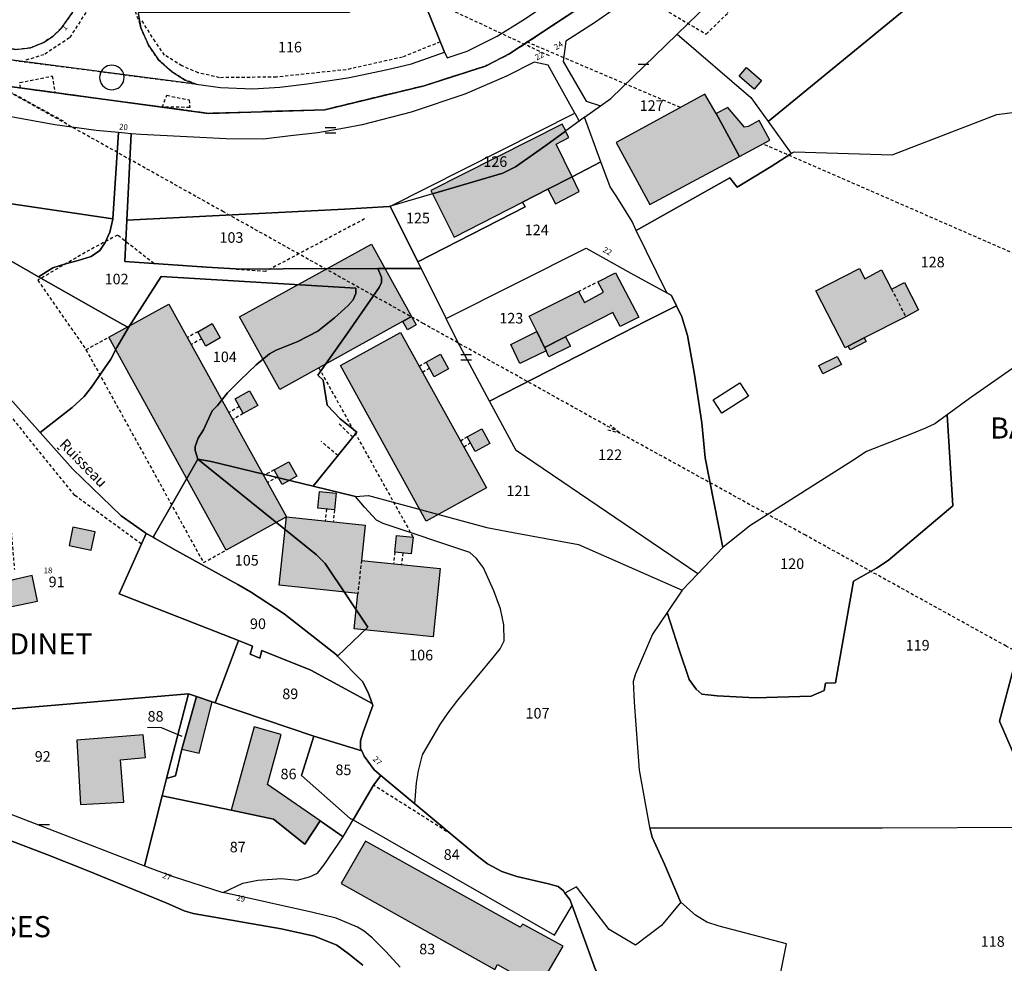
# Model space of a CAD drawing. Units: metres. Extents: x 1045703 to 1053463, y 6300808 to 6305684.
# Drawn here: x 1048128 to 1048314, y 6303367 to 6303545 of the extents above; entities that cross this region are included whole.
import ezdxf
from ezdxf.enums import TextEntityAlignment as Align

# ---------------------------------------------------------------- set-up
doc = ezdxf.new("R2010")
doc.units = ezdxf.units.M
doc.linetypes.add('TOPO1', pattern=[1, 0.6, -0.4])
doc.linetypes.add('TOPO2', pattern=[2.4, 2, -0.4])
doc.layers.get('0').update_dxf_attribs({"color": 255, "linetype": 'CONTINUOUS'})
for name, color, linetype in [('ig_cad_bati_dur', 152, 'CONTINUOUS'), ('ig_cad_bati_dur_hach', 24, 'CONTINUOUS'), ('ig_cad_bati_leger', 215, 'CONTINUOUS'), ('ig_cad_bati_leger_hach', 243, 'CONTINUOUS'), ('ig_cad_detail_lineaire', 252, 'TOPO1'), ('ig_cad_divers_texte', 8, 'CONTINUOUS'), ('ig_cad_fleche_de_rattachement', 3, 'CONTINUOUS'), ('ig_cad_hydro', 140, 'CONTINUOUS'), ('ig_cad_lieudit', 7, 'ByLayer'), ('ig_cad_lieudit_texte', 210, 'CONTINUOUS'), ('ig_cad_mitoyennete', 230, 'CONTINUOUS'), ('ig_cad_numero_voie', 40, 'CONTINUOUS'), ('ig_cad_parcel', 3, 'CONTINUOUS'), ('ig_cad_parcel_num', 3, 'CONTINUOUS'), ('ig_cad_piscine_etang_bassin', 4, 'CONTINUOUS'), ('ig_cad_section', 20, 'TOPO2')]:
    doc.layers.add(name, color=color, linetype=linetype)
doc.styles.add('Times New Roman', font='times.ttf')

# ---------------------------------------------------------------- blocks, each defined once
blk = doc.blocks.new('MUR_MIT')
for p, q in [((1, 0.544337), (-1, 0.544337)), ((1, -0.455663), (-1, -0.455663))]:
    blk.add_line(p, q)
blk = doc.blocks.new('MUR_NON_MIT')
blk.add_line((-1, 0.5), (1, 0.5))

msp = doc.modelspace()

# ---------------------------------------------------------------- hatches: boundary and pattern name
at = {"layer": 'ig_cad_bati_dur_hach'}
for points in [[(1048266.78, 6303532.02), (1048263.9, 6303534.47), (1048265.29, 6303536.1), (1048268.16, 6303533.64)], [(1048263.95, 6303519.24), (1048259.56, 6303527.4), (1048257.44, 6303531.07), (1048240.64, 6303521.89), (1048247, 6303510.19)], [(1048231.06, 6303524.08), (1048230.4, 6303525.38), (1048205.54, 6303512.83), (1048205.87, 6303512.2), (1048219.15, 6303516.07), (1048221.59, 6303517.3), (1048227.32, 6303521.33), (1048231.04, 6303524.06)], [(1048232.27, 6303515.43), (1048229.29, 6303521.61), (1048231.63, 6303522.86), (1048231.04, 6303524.06), (1048227.32, 6303521.33), (1048221.59, 6303517.3), (1048219.15, 6303516.07), (1048205.87, 6303512.2), (1048209.96, 6303503.98), (1048222.89, 6303510.63), (1048227.71, 6303513.09)], [(1048232.27, 6303515.43), (1048227.71, 6303513.09), (1048229.12, 6303510.26), (1048233.61, 6303512.64)], [(1048283.97, 6303483.05), (1048278.43, 6303493.85), (1048286.67, 6303498.06), (1048287.68, 6303496.12), (1048290.89, 6303497.78), (1048292.76, 6303494.16), (1048295.22, 6303495.42), (1048297.9, 6303490.2), (1048295.45, 6303488.93), (1048287.61, 6303484.92), (1048284.55, 6303483.37)], [(1048240.52, 6303497.23), (1048244.93, 6303488.87), (1048241.37, 6303487.05), (1048240.01, 6303489.71), (1048227.06, 6303483.08), (1048225.59, 6303486.1), (1048224.15, 6303489.06), (1048233.48, 6303493.71), (1048234.6, 6303491.64), (1048238.24, 6303493.58), (1048237.16, 6303495.55)], [(1048144.55, 6303485.04), (1048155.94, 6303491.33), (1048178.18, 6303451.05), (1048166.79, 6303444.76)], [(1048202.78, 6303487.36), (1048201.1, 6303486.43), (1048200.2, 6303488.03), (1048201.88, 6303488.95)], [(1048204.67, 6303450.25), (1048188.41, 6303479.67), (1048199.79, 6303485.96), (1048216.05, 6303456.54)], [(1048178.18, 6303451.05), (1048193.08, 6303449.48), (1048192.37, 6303442.82), (1048207.3, 6303441.26), (1048205.95, 6303428.33), (1048191.02, 6303429.88), (1048191.72, 6303436.55), (1048176.82, 6303438.11)], [(1048141.99, 6303448.22), (1048137.72, 6303449.1), (1048137.02, 6303445.6), (1048141.22, 6303444.76)], [(1048131.03, 6303435.11), (1048130.06, 6303439.93), (1048123.17, 6303438.38), (1048124.05, 6303433.64)], [(1048164.12, 6303416.04), (1048161.13, 6303417.05), (1048158.39, 6303407.06), (1048161.67, 6303406.35)], [(1048184.56, 6303393.52), (1048174.6, 6303400.42), (1048177.19, 6303409.84), (1048172.06, 6303411.32), (1048167.72, 6303395.53), (1048175.74, 6303393.86), (1048181.67, 6303389.12)], [(1048151.07, 6303409.77), (1048138.47, 6303408.81), (1048139.21, 6303396.6), (1048147.38, 6303397.03), (1048146.77, 6303405.04), (1048151.48, 6303405.5)], [(1048225.97, 6303361.92), (1048230.57, 6303369.78), (1048222.97, 6303373.94), (1048222.43, 6303373.4), (1048193.15, 6303389.67), (1048188.56, 6303381.63), (1048217.63, 6303365.37), (1048218.12, 6303366.33)]]:
    msp.add_hatch(color=256, dxfattribs=at).paths.add_polyline_path(points)
at = {"layer": 'ig_cad_bati_leger_hach'}
for points in [[(1048263.95, 6303519.24), (1048269.7, 6303522.34), (1048267.72, 6303526.08), (1048265.6, 6303524.9), (1048264.95, 6303524.78), (1048261.79, 6303528.55), (1048259.56, 6303527.4)], [(1048176.93, 6303475.17), (1048169.31, 6303488.89), (1048194.31, 6303502.67), (1048201.88, 6303488.95)], [(1048161.42, 6303486.09), (1048164.15, 6303487.64), (1048165.65, 6303484.9), (1048162.92, 6303483.35)], [(1048227.34, 6303482.5), (1048222.4, 6303480.09), (1048220.65, 6303483.69), (1048225.59, 6303486.1)], [(1048231.04, 6303485.12), (1048231.95, 6303483.33), (1048227.89, 6303481.36), (1048227.34, 6303482.5), (1048227.06, 6303483.08)], [(1048287.61, 6303484.92), (1048287.95, 6303484.25), (1048284.92, 6303482.68), (1048284.55, 6303483.37)], [(1048204.62, 6303480.31), (1048207.38, 6303481.83), (1048208.89, 6303479.08), (1048206.14, 6303477.56)], [(1048278.97, 6303479.67), (1048282.5, 6303481.41), (1048283.26, 6303479.87), (1048279.74, 6303478.13)], [(1048168.45, 6303473.39), (1048171.2, 6303474.93), (1048172.77, 6303472.12), (1048170.01, 6303470.58)], [(1048212.42, 6303466.18), (1048215.18, 6303467.7), (1048216.7, 6303464.95), (1048213.94, 6303463.44)], [(1048175.84, 6303459.95), (1048178.61, 6303461.49), (1048180.13, 6303458.74), (1048177.37, 6303457.19)], [(1048184.14, 6303452.68), (1048184.47, 6303455.85), (1048187.61, 6303455.54), (1048187.28, 6303452.37)], [(1048198.69, 6303444.38), (1048199.02, 6303447.53), (1048202.17, 6303447.19), (1048201.83, 6303444.05)]]:
    msp.add_hatch(color=256, dxfattribs=at).paths.add_polyline_path(points)

# ---------------------------------------------------------------- linework, layer by layer
at = {"layer": 'ig_cad_bati_dur'}
for points in [[(1048266.78, 6303532.02), (1048263.9, 6303534.47), (1048265.29, 6303536.1), (1048268.16, 6303533.64)], [(1048263.95, 6303519.24), (1048259.56, 6303527.4), (1048257.44, 6303531.07), (1048240.64, 6303521.89), (1048247, 6303510.19)], [(1048231.06, 6303524.08), (1048230.4, 6303525.38), (1048205.54, 6303512.83), (1048205.87, 6303512.2), (1048219.15, 6303516.07), (1048221.59, 6303517.3), (1048227.32, 6303521.33), (1048231.04, 6303524.06)], [(1048232.27, 6303515.43), (1048229.29, 6303521.61), (1048231.63, 6303522.86), (1048231.04, 6303524.06), (1048227.32, 6303521.33), (1048221.59, 6303517.3), (1048219.15, 6303516.07), (1048205.87, 6303512.2), (1048209.96, 6303503.98), (1048222.89, 6303510.63), (1048227.71, 6303513.09)], [(1048232.27, 6303515.43), (1048227.71, 6303513.09), (1048229.12, 6303510.26), (1048233.61, 6303512.64)], [(1048283.97, 6303483.05), (1048278.43, 6303493.85), (1048286.67, 6303498.06), (1048287.68, 6303496.12), (1048290.89, 6303497.78), (1048292.76, 6303494.16), (1048295.22, 6303495.42), (1048297.9, 6303490.2), (1048295.45, 6303488.93), (1048287.61, 6303484.92), (1048284.55, 6303483.37)], [(1048240.52, 6303497.23), (1048244.93, 6303488.87), (1048241.37, 6303487.05), (1048240.01, 6303489.71), (1048227.06, 6303483.08), (1048225.59, 6303486.1), (1048224.15, 6303489.06), (1048233.48, 6303493.71), (1048234.6, 6303491.64), (1048238.24, 6303493.58), (1048237.16, 6303495.55)], [(1048144.55, 6303485.04), (1048155.94, 6303491.33), (1048178.18, 6303451.05), (1048166.79, 6303444.76)], [(1048202.78, 6303487.36), (1048201.1, 6303486.43), (1048200.2, 6303488.03), (1048201.88, 6303488.95)], [(1048204.67, 6303450.25), (1048188.41, 6303479.67), (1048199.79, 6303485.96), (1048216.05, 6303456.54)], [(1048178.18, 6303451.05), (1048193.08, 6303449.48), (1048192.37, 6303442.82), (1048207.3, 6303441.26), (1048205.95, 6303428.33), (1048191.02, 6303429.88), (1048191.72, 6303436.55), (1048176.82, 6303438.11)], [(1048141.99, 6303448.22), (1048137.72, 6303449.1), (1048137.02, 6303445.6), (1048141.22, 6303444.76)], [(1048131.03, 6303435.11), (1048130.06, 6303439.93), (1048123.17, 6303438.38), (1048124.05, 6303433.64)], [(1048164.12, 6303416.04), (1048161.13, 6303417.05), (1048158.39, 6303407.06), (1048161.67, 6303406.35)], [(1048184.56, 6303393.52), (1048174.6, 6303400.42), (1048177.19, 6303409.84), (1048172.06, 6303411.32), (1048167.72, 6303395.53), (1048175.74, 6303393.86), (1048181.67, 6303389.12)], [(1048151.07, 6303409.77), (1048138.47, 6303408.81), (1048139.21, 6303396.6), (1048147.38, 6303397.03), (1048146.77, 6303405.04), (1048151.48, 6303405.5)], [(1048225.97, 6303361.92), (1048230.57, 6303369.78), (1048222.97, 6303373.94), (1048222.43, 6303373.4), (1048193.15, 6303389.67), (1048188.56, 6303381.63), (1048217.63, 6303365.37), (1048218.12, 6303366.33)]]:
    msp.add_lwpolyline(points, close=True, dxfattribs=at)
at = {"layer": 'ig_cad_bati_leger'}
for points in [[(1048263.95, 6303519.24), (1048269.7, 6303522.34), (1048267.72, 6303526.08), (1048265.6, 6303524.9), (1048264.95, 6303524.78), (1048261.79, 6303528.55), (1048259.56, 6303527.4)], [(1048176.93, 6303475.17), (1048169.31, 6303488.89), (1048194.31, 6303502.67), (1048201.88, 6303488.95)], [(1048161.42, 6303486.09), (1048164.15, 6303487.64), (1048165.65, 6303484.9), (1048162.92, 6303483.35)], [(1048227.34, 6303482.5), (1048222.4, 6303480.09), (1048220.65, 6303483.69), (1048225.59, 6303486.1)], [(1048231.04, 6303485.12), (1048231.95, 6303483.33), (1048227.89, 6303481.36), (1048227.34, 6303482.5), (1048227.06, 6303483.08)], [(1048287.61, 6303484.92), (1048287.95, 6303484.25), (1048284.92, 6303482.68), (1048284.55, 6303483.37)], [(1048204.62, 6303480.31), (1048207.38, 6303481.83), (1048208.89, 6303479.08), (1048206.14, 6303477.56)], [(1048278.97, 6303479.67), (1048282.5, 6303481.41), (1048283.26, 6303479.87), (1048279.74, 6303478.13)], [(1048168.45, 6303473.39), (1048171.2, 6303474.93), (1048172.77, 6303472.12), (1048170.01, 6303470.58)], [(1048212.42, 6303466.18), (1048215.18, 6303467.7), (1048216.7, 6303464.95), (1048213.94, 6303463.44)], [(1048175.84, 6303459.95), (1048178.61, 6303461.49), (1048180.13, 6303458.74), (1048177.37, 6303457.19)], [(1048184.14, 6303452.68), (1048184.47, 6303455.85), (1048187.61, 6303455.54), (1048187.28, 6303452.37)], [(1048198.69, 6303444.38), (1048199.02, 6303447.53), (1048202.17, 6303447.19), (1048201.83, 6303444.05)]]:
    msp.add_lwpolyline(points, close=True, dxfattribs=at)
at = {"layer": 'ig_cad_detail_lineaire'}
for points in [[(1048147.04, 6303616.48), (1048143.9, 6303605.09), (1048142.4, 6303597.51), (1048141.79, 6303568.13), (1048141.4, 6303551.31), (1048140.2, 6303546.49), (1048137.1, 6303541.69), (1048132.26, 6303538.51), (1048128.46, 6303537.36)], [(1048148.36, 6303592.5), (1048148.49, 6303566.04), (1048148.84, 6303549.51), (1048149.56, 6303546.74), (1048150.42, 6303544.24)], [(1048135.98, 6303525.91), (1048115.23, 6303537.25), (1048046.84, 6303575.09)], [(1048227.97, 6303538.28), (1048165.59, 6303567.38)], [(1048243.72, 6303550.65), (1048257.67, 6303542.42), (1048261.86, 6303546.5), (1048253.73, 6303559.12)], [(1048137.68, 6303546.53), (1048135.54, 6303543.49), (1048133.99, 6303542), (1048132.17, 6303540.82), (1048129.74, 6303539.82), (1048126.88, 6303539.49), (1048123.48, 6303540.12), (1048099.58, 6303543.42), (1048099.77, 6303540.94), (1048161.12, 6303532.94), (1048159, 6303533.72), (1048156.52, 6303535.26), (1048153.98, 6303537.54), (1048152.08, 6303540.31), (1048150.61, 6303543.61), (1048150.14, 6303546.42)], [(1048207.31, 6303540.95), (1048200.17, 6303538.06), (1048189.47, 6303535.66), (1048176.29, 6303534.28), (1048165.51, 6303534.16), (1048161.5, 6303535.09), (1048158.4, 6303536.4), (1048155.12, 6303538.42), (1048153.3, 6303541), (1048150.77, 6303545.03)], [(1048252.79, 6303528.52), (1048223.4, 6303541.06)], [(1048147.45, 6303534.21), (1048147.42, 6303534.61), (1048147.31, 6303535), (1048147.14, 6303535.37), (1048146.9, 6303535.7), (1048146.61, 6303535.98), (1048146.28, 6303536.22), (1048145.91, 6303536.39), (1048145.52, 6303536.49), (1048145.12, 6303536.53), (1048144.72, 6303536.48), (1048144.33, 6303536.38), (1048143.96, 6303536.21), (1048143.63, 6303535.97), (1048143.34, 6303535.69), (1048143.11, 6303535.36), (1048142.95, 6303534.99), (1048142.85, 6303534.6), (1048142.81, 6303534.2), (1048142.85, 6303533.79), (1048142.95, 6303533.4), (1048143.12, 6303533.04), (1048143.35, 6303532.7), (1048143.64, 6303532.42), (1048143.97, 6303532.19), (1048144.34, 6303532.02), (1048144.73, 6303531.91), (1048145.13, 6303531.88), (1048145.53, 6303531.91), (1048145.92, 6303532.03), (1048146.29, 6303532.2), (1048146.62, 6303532.43), (1048146.91, 6303532.71), (1048147.14, 6303533.05), (1048147.31, 6303533.41), (1048147.42, 6303533.8), (1048147.45, 6303534.21)], [(1048127.85, 6303532.2), (1048127.72, 6303533.24), (1048133.83, 6303534.48), (1048134.35, 6303531.33), (1048127.85, 6303532.2)], [(1048127.85, 6303532.2), (1048127.72, 6303533.24), (1048133.83, 6303534.48), (1048134.35, 6303531.33), (1048127.85, 6303532.2)], [(1048226.52, 6302952.29), (1048229.66, 6302957.31), (1048246.8, 6302985.13), (1048263.72, 6303012.74), (1048280.86, 6303040.21), (1048297.93, 6303068.03), (1048306.73, 6303082.5), (1048306.73, 6303083.87), (1048307.76, 6303094.52), (1048310.11, 6303122.07), (1048312.44, 6303149.64), (1048314.92, 6303177.26), (1048317.32, 6303205.02), (1048319.8, 6303232.38), (1048322.15, 6303260.02), (1048324.48, 6303287.64), (1048332.13, 6303371.28), (1048336, 6303414.85), (1048314.46, 6303426.59), (1048276.47, 6303447.57), (1048241.21, 6303466.96), (1048204.18, 6303487.59), (1048166.26, 6303508.77), (1048123.31, 6303532.8)], [(1048154.68, 6303528.59), (1048155.52, 6303530.83), (1048159.76, 6303529.96), (1048159.88, 6303528.54), (1048154.68, 6303528.59)], [(1048422.31, 6303267.17), (1048431.99, 6303292.96), (1048440.5, 6303315.42), (1048449.01, 6303338.11), (1048457.35, 6303360.19), (1048465.86, 6303382.55), (1048482.43, 6303427.04), (1048452.25, 6303440.59), (1048423.6, 6303453.17), (1048392.98, 6303466.88), (1048362.68, 6303480.21), (1048331.73, 6303493.97), (1048294.07, 6303510.43), (1048268.38, 6303521.63)], [(1048192.97, 6303507.44), (1048174.25, 6303497.5), (1048153.08, 6303498.98), (1048146.19, 6303504.39)], [(1048146.19, 6303504.39), (1048140.07, 6303501.08), (1048134.89, 6303498.08), (1048131.08, 6303495.82)], [(1048131.08, 6303495.82), (1048140.23, 6303482.68)], [(1048233.48, 6303493.71), (1048237.16, 6303495.55)], [(1048292.76, 6303494.16), (1048295.45, 6303488.93)], [(1048140.23, 6303482.68), (1048144.55, 6303485.04)], [(1048161.42, 6303486.09), (1048159.44, 6303484.99)], [(1048162.16, 6303484.76), (1048160.17, 6303483.67)], [(1048140.23, 6303482.68), (1048162.47, 6303442.4)], [(1048184.31, 6303479.25), (1048202.17, 6303447.19)], [(1048203.31, 6303479.59), (1048204.62, 6303480.31)], [(1048203.94, 6303478.45), (1048205.25, 6303479.17)], [(1048150.71, 6303445.91), (1048138.1, 6303455.11), (1048124.21, 6303472.32), (1048124, 6303472.25), (1048126.67, 6303441.11)], [(1048169.28, 6303471.91), (1048167.29, 6303470.81)], [(1048170.01, 6303470.58), (1048168.02, 6303469.48)], [(1048190.74, 6303466.15), (1048188.08, 6303468.72)], [(1048239.03, 6303467.51), (1048241.26, 6303466.96), (1048239.46, 6303468.43)], [(1048211.12, 6303465.46), (1048212.42, 6303466.18)], [(1048187.92, 6303462.63), (1048184.78, 6303465.31)], [(1048211.75, 6303464.32), (1048213.06, 6303465.04)], [(1048135.14, 6303463.71), (1048134.79, 6303464.09)], [(1048175.84, 6303459.95), (1048173.87, 6303458.86)], [(1048176.57, 6303458.62), (1048174.6, 6303457.53)], [(1048185.77, 6303452.52), (1048185.53, 6303450.27)], [(1048187.28, 6303452.37), (1048187.05, 6303450.12)], [(1048162.47, 6303442.4), (1048166.79, 6303444.76)], [(1048198.69, 6303444.38), (1048198.47, 6303442.18)], [(1048200.2, 6303444.23), (1048199.98, 6303442.03)], [(1048192.37, 6303442.82), (1048191.72, 6303436.55)], [(1048209.37, 6303390.99), (1048194.64, 6303400.29)]]:
    msp.add_lwpolyline(points, dxfattribs=at)
at = {"layer": 'ig_cad_fleche_de_rattachement'}
msp.add_lwpolyline([(1048158.43, 6303409.48), (1048154.53, 6303411.14), (1048151.88, 6303411.17)], dxfattribs=at)
at = {"layer": 'ig_cad_hydro'}
for points in [[(1048237.63, 6303528.84), (1048239.59, 6303530.24), (1048252.16, 6303542.4), (1048256.14, 6303546.26), (1048264.61, 6303555.33), (1048266.71, 6303557.66), (1048292.75, 6303588.64), (1048297.27, 6303594.19), (1048290.46, 6303600.16), (1048266.42, 6303572.15), (1048261.61, 6303566.66), (1048254.47, 6303559.33), (1048251.03, 6303556.19), (1048242.43, 6303548.91), (1048239.41, 6303546.55), (1048236.51, 6303544.56), (1048231.12, 6303541.06), (1048230.61, 6303537.22), (1048234.91, 6303529.69)], [(1048148.77, 6303523.56), (1048147.94, 6303507.2), (1048189.2, 6303509.28), (1048197.66, 6303509.8), (1048197.83, 6303509.85), (1048197.9, 6303509.87), (1048232.79, 6303527.45), (1048227.76, 6303536.52), (1048225.12, 6303537.1), (1048219.88, 6303534.43), (1048211.98, 6303531.03), (1048201.81, 6303527.62), (1048192.52, 6303525.26), (1048189.2, 6303524.59), (1048184.16, 6303523.7), (1048178.93, 6303523.15), (1048173.85, 6303522.51), (1048166.75, 6303522.57), (1048150.61, 6303523.39)], [(1048102.48, 6303531.04), (1048101.13, 6303519.91), (1048100.51, 6303514.18), (1048104.26, 6303513.52), (1048145.34, 6303507.47), (1048146.39, 6303523.78), (1048142.16, 6303524.17), (1048134.35, 6303525.27)]]:
    msp.add_lwpolyline(points, close=True, dxfattribs=at)
at = {"layer": 'ig_cad_lieudit'}
for points in [[(1047981.65, 6303577.8), (1047993.01, 6303544.51), (1047993.03, 6303544.44), (1047994.82, 6303538.68), (1048020.69, 6303543.86), (1048023.78, 6303544.46), (1048027.22, 6303544.97), (1048039.74, 6303545.22), (1048101.71, 6303535.58), (1048102.98, 6303535.57), (1048163.41, 6303527.41), (1048185.45, 6303528.11), (1048204.25, 6303532.64), (1048215.91, 6303536.37), (1048220.49, 6303538.71), (1048237.23, 6303549.77)], [(1048237.23, 6303549.77), (1048220.49, 6303538.71), (1048215.91, 6303536.37), (1048204.25, 6303532.64), (1048185.45, 6303528.11), (1048163.41, 6303527.41), (1048102.98, 6303535.57)], [(1048236.72, 6303365.29), (1048232.26, 6303377.52), (1048231.85, 6303378.64), (1048230.93, 6303379.84), (1048230.62, 6303380.25), (1048229.63, 6303381.07), (1048227.82, 6303381.59), (1048221.84, 6303383), (1048218.96, 6303383.9), (1048216.26, 6303385.41), (1048214.29, 6303386.88), (1048202.47, 6303396.75), (1048196.05, 6303402.13), (1048194.77, 6303403.18), (1048192.9, 6303405.77), (1048192.44, 6303406.74), (1048192.23, 6303407.19), (1048192.21, 6303408.65), (1048192.71, 6303410.29), (1048194.57, 6303415.32), (1048194.43, 6303415.72), (1048193.69, 6303417.78), (1048192.59, 6303419.92), (1048187.87, 6303424.69), (1048187.66, 6303424.91), (1048177.75, 6303432.69), (1048171.4, 6303436.86), (1048168.96, 6303438.25), (1048156.73, 6303444.99), (1048153.35, 6303446.97), (1048152.96, 6303447.19), (1048151.6, 6303447.92), (1048151.56, 6303447.94), (1048146.89, 6303451.26), (1048137.74, 6303460.1), (1048131.58, 6303467), (1048124.86, 6303474.52)], [(1048124.86, 6303474.52), (1048131.58, 6303467), (1048137.74, 6303460.1), (1048146.89, 6303451.26), (1048151.56, 6303447.94), (1048151.6, 6303447.92), (1048152.96, 6303447.19), (1048153.35, 6303446.97), (1048156.73, 6303444.99), (1048168.96, 6303438.25), (1048171.4, 6303436.86), (1048177.75, 6303432.69), (1048187.66, 6303424.91), (1048187.87, 6303424.69), (1048192.59, 6303419.92), (1048193.69, 6303417.78), (1048194.43, 6303415.72), (1048194.57, 6303415.32), (1048192.71, 6303410.29), (1048192.21, 6303408.65), (1048192.23, 6303407.19), (1048192.44, 6303406.74), (1048192.9, 6303405.77), (1048194.77, 6303403.18), (1048196.05, 6303402.13), (1048202.47, 6303396.75), (1048214.29, 6303386.88), (1048216.26, 6303385.41), (1048218.96, 6303383.9), (1048221.84, 6303383), (1048227.82, 6303381.59), (1048229.63, 6303381.07), (1048230.62, 6303380.25), (1048230.93, 6303379.84), (1048231.85, 6303378.64), (1048232.26, 6303377.52), (1048236.72, 6303365.29)], [(1048192.62, 6303366.22), (1048189.9, 6303368.42), (1048187.7, 6303370), (1048183.53, 6303371.68), (1048177.2, 6303373.05), (1048160.51, 6303375.98), (1048158.8, 6303376.48), (1048155.52, 6303377.91), (1048140.43, 6303384.12), (1048132.8, 6303387.12), (1048104.81, 6303397.81), (1048089.29, 6303402.66), (1048083.01, 6303404.8), (1048078.52, 6303406.96), (1048071.76, 6303410.39), (1048069.88, 6303411.34), (1048065.42, 6303413.17), (1048062.6, 6303413.98), (1048058.5, 6303414.65), (1048054.56, 6303414.49), (1048050.4, 6303413.8), (1048027.48, 6303407.2), (1048013.8, 6303403.1)], [(1048104.81, 6303397.81), (1048132.8, 6303387.12), (1048140.43, 6303384.12), (1048155.52, 6303377.91), (1048158.8, 6303376.48), (1048160.51, 6303375.98), (1048177.2, 6303373.05), (1048183.53, 6303371.68), (1048187.7, 6303370), (1048189.9, 6303368.42), (1048192.62, 6303366.22)]]:
    msp.add_lwpolyline(points, dxfattribs=at)
at = {"layer": 'ig_cad_parcel'}
for points in [[(1048099.58, 6303543.42), (1048123.48, 6303540.12), (1048126.88, 6303539.49), (1048129.74, 6303539.82), (1048132.17, 6303540.82), (1048133.99, 6303542), (1048135.54, 6303543.49), (1048137.68, 6303546.53), (1048139.55, 6303550.32), (1048140.21, 6303552.97), (1048140.38, 6303557.05), (1048141.33, 6303599.27), (1048133.4, 6303600.52), (1048125.2, 6303601.2), (1048120.51, 6303601.48), (1048102.86, 6303601.08), (1048096.03, 6303600.93), (1048095.56, 6303598.13)], [(1048227.45, 6303562.88), (1048203.58, 6303550.3), (1048208.11, 6303538.99), (1048208.65, 6303537.89), (1048212.42, 6303539.2), (1048218.11, 6303542.03), (1048222.94, 6303545.03), (1048236.84, 6303554.29), (1048239.91, 6303556.29), (1048237.76, 6303561.11), (1048237.26, 6303562.21), (1048235.36, 6303561.29), (1048236.2, 6303559.67), (1048230.76, 6303556.76), (1048228.69, 6303560.75), (1048227.55, 6303562.93)], [(1048150.14, 6303546.42), (1048150.61, 6303543.61), (1048152.08, 6303540.31), (1048153.98, 6303537.54), (1048156.52, 6303535.26), (1048159, 6303533.72), (1048161.12, 6303532.94), (1048165.7, 6303532.33), (1048171.81, 6303532.06), (1048176.91, 6303532.4), (1048182.11, 6303532.98), (1048189.8, 6303534.12), (1048197.34, 6303535.72), (1048201.88, 6303536.77), (1048208.11, 6303538.99), (1048203.58, 6303550.3), (1048202.55, 6303552.85), (1048190, 6303546.48)], [(1048273.76, 6303519.79), (1048273.67, 6303519.74), (1048269.95, 6303517.35), (1048263.54, 6303513.45), (1048262.16, 6303515.21), (1048244.44, 6303505.27), (1048243.63, 6303506.92), (1048240.75, 6303511.63), (1048239.46, 6303513.53), (1048237.73, 6303518.24), (1048234.6, 6303526.67), (1048237.63, 6303528.84), (1048239.59, 6303530.24), (1048252.16, 6303542.4), (1048266.13, 6303530.43), (1048269.39, 6303525.87)], [(1048197.83, 6303509.85), (1048203.07, 6303499.34), (1048223.36, 6303509.71), (1048222.89, 6303510.63), (1048227.71, 6303513.09), (1048232.27, 6303515.43), (1048237.73, 6303518.24), (1048234.6, 6303526.67), (1048233.61, 6303525.96), (1048231.06, 6303524.08), (1048231.04, 6303524.06), (1048227.32, 6303521.33), (1048221.59, 6303517.3), (1048219.15, 6303516.07), (1048205.87, 6303512.2), (1048197.9, 6303509.87)], [(1048233.61, 6303525.96), (1048231.06, 6303524.08), (1048231.04, 6303524.06), (1048227.32, 6303521.33), (1048221.59, 6303517.3), (1048219.15, 6303516.07), (1048205.87, 6303512.2), (1048197.9, 6303509.87), (1048232.79, 6303527.45)], [(1048161.42, 6303461.98), (1048163.93, 6303461.51), (1048183.25, 6303456.84), (1048191.51, 6303467.09), (1048188.69, 6303469.34), (1048188.35, 6303469.62), (1048185.89, 6303472.2), (1048185.16, 6303476.89), (1048184.12, 6303477.89), (1048189.75, 6303485.8), (1048195.76, 6303494.43), (1048196.18, 6303495.38), (1048196.19, 6303496.4), (1048195.46, 6303498.03), (1048177.59, 6303497.96), (1048169.7, 6303497.92), (1048163.03, 6303498.32), (1048147.6, 6303499.37), (1048147.94, 6303507.2), (1048148.77, 6303523.56), (1048146.39, 6303523.78), (1048145.34, 6303507.47), (1048145.33, 6303507.41), (1048144.77, 6303504.94), (1048143.84, 6303502.98), (1048142.86, 6303501.48), (1048141.19, 6303500.3), (1048138.75, 6303499.55), (1048136.37, 6303498.96), (1048133.98, 6303498.17), (1048131.22, 6303496.46), (1048142.61, 6303490.06), (1048147.22, 6303487.47), (1048148.3, 6303486.87), (1048154.47, 6303496.52), (1048191.32, 6303494.36), (1048191.32, 6303493.33), (1048190.83, 6303492.14), (1048189.9, 6303491.07), (1048187.29, 6303488.7), (1048184.14, 6303486.22), (1048180.35, 6303484.25), (1048176.23, 6303482.6), (1048174.99, 6303481.9), (1048172.44, 6303479.83), (1048169.4, 6303476.93), (1048167.01, 6303474.5), (1048165.1, 6303472.13), (1048164.12, 6303471.12), (1048162.48, 6303467.52), (1048161.5, 6303465.96), (1048160.9, 6303464.39), (1048160.9, 6303463.63)], [(1048203.07, 6303499.34), (1048203.71, 6303498.08), (1048208.42, 6303488.57), (1048234.95, 6303501.92), (1048243.39, 6303497.16), (1048250.24, 6303493.44), (1048244.44, 6303505.27), (1048243.63, 6303506.92), (1048240.75, 6303511.63), (1048239.46, 6303513.53), (1048237.73, 6303518.24), (1048232.27, 6303515.43), (1048227.71, 6303513.09), (1048222.89, 6303510.63), (1048223.36, 6303509.71)], [(1048107.2, 6303500.82), (1048117.92, 6303502.6), (1048125.84, 6303499.59), (1048131.22, 6303496.46), (1048133.98, 6303498.17), (1048136.37, 6303498.96), (1048138.75, 6303499.55), (1048141.19, 6303500.3), (1048142.86, 6303501.48), (1048143.84, 6303502.98), (1048144.77, 6303504.94), (1048145.33, 6303507.41), (1048145.34, 6303507.47), (1048104.26, 6303513.52), (1048105.49, 6303506.11), (1048106.45, 6303502.74)], [(1048147.94, 6303507.2), (1048147.6, 6303499.37), (1048163.03, 6303498.32), (1048169.7, 6303497.92), (1048177.59, 6303497.96), (1048195.46, 6303498.03), (1048203.71, 6303498.08), (1048203.07, 6303499.34), (1048197.83, 6303509.85), (1048197.66, 6303509.8), (1048189.2, 6303509.28)], [(1048124.86, 6303474.52), (1048131.58, 6303467), (1048137.59, 6303471.72), (1048139.9, 6303473.84), (1048141.29, 6303475.59), (1048144.93, 6303480.89), (1048146.06, 6303483.1), (1048148.3, 6303486.87), (1048147.22, 6303487.47), (1048142.61, 6303490.06), (1048131.22, 6303496.46), (1048125.84, 6303499.59), (1048117.92, 6303502.6), (1048107.2, 6303500.82), (1048108.31, 6303498.03), (1048114.02, 6303487.82), (1048115.92, 6303484.96), (1048124.63, 6303474.78)], [(1048250.24, 6303493.44), (1048251.08, 6303492.92), (1048252.02, 6303491.01), (1048246.22, 6303488.06), (1048241.85, 6303485.83), (1048216.65, 6303472.96), (1048210.59, 6303484.21), (1048208.42, 6303488.57), (1048234.95, 6303501.92), (1048243.39, 6303497.16)], [(1048191.29, 6303454.87), (1048193.72, 6303455.11), (1048216.11, 6303449.06), (1048221.09, 6303448.06), (1048233.46, 6303445.8), (1048253.12, 6303437.15), (1048256.11, 6303440.28), (1048221.7, 6303463.63), (1048216.65, 6303472.96), (1048210.59, 6303484.21), (1048208.42, 6303488.57), (1048203.71, 6303498.08), (1048195.46, 6303498.03), (1048196.19, 6303496.4), (1048196.18, 6303495.38), (1048195.76, 6303494.43), (1048189.75, 6303485.8), (1048184.12, 6303477.89), (1048185.16, 6303476.89), (1048185.89, 6303472.2), (1048188.35, 6303469.62), (1048188.69, 6303469.34), (1048191.51, 6303467.09), (1048183.25, 6303456.84), (1048191.25, 6303454.92)], [(1048131.58, 6303467), (1048137.74, 6303460.1), (1048146.89, 6303451.26), (1048151.56, 6303447.94), (1048151.6, 6303447.92), (1048152.96, 6303447.19), (1048161.43, 6303461.95), (1048161.42, 6303461.98), (1048160.9, 6303463.63), (1048160.9, 6303464.39), (1048161.5, 6303465.96), (1048162.48, 6303467.52), (1048164.12, 6303471.12), (1048165.1, 6303472.13), (1048167.01, 6303474.5), (1048169.4, 6303476.93), (1048172.44, 6303479.83), (1048174.99, 6303481.9), (1048176.23, 6303482.6), (1048180.35, 6303484.25), (1048184.14, 6303486.22), (1048187.29, 6303488.7), (1048189.9, 6303491.07), (1048190.83, 6303492.14), (1048191.32, 6303493.33), (1048191.32, 6303494.36), (1048154.47, 6303496.52), (1048148.3, 6303486.87), (1048146.06, 6303483.1), (1048144.93, 6303480.89), (1048141.29, 6303475.59), (1048139.9, 6303473.84), (1048137.59, 6303471.72)], [(1048260.79, 6303445.24), (1048256.11, 6303440.28), (1048221.7, 6303463.63), (1048216.65, 6303472.96), (1048241.85, 6303485.83), (1048246.22, 6303488.06), (1048252.02, 6303491.01), (1048253.06, 6303488.88), (1048254.14, 6303485.35), (1048255.48, 6303477.96), (1048256.86, 6303468.86), (1048257.49, 6303462.22)], [(1048161.13, 6303417.05), (1048164.12, 6303416.04), (1048164.7, 6303415.83), (1048169.09, 6303427.62), (1048146.53, 6303436.47), (1048151.6, 6303447.92), (1048151.56, 6303447.94), (1048146.89, 6303451.26), (1048137.74, 6303460.1), (1048131.58, 6303467), (1048124.86, 6303474.52), (1048122.2, 6303469.84), (1048118.98, 6303464.19), (1048106.35, 6303456.02), (1048105.87, 6303455.72), (1048096.01, 6303449.44), (1048093.58, 6303448.18), (1048095.95, 6303445.06), (1048108.57, 6303428.44), (1048116.36, 6303418.19), (1048119.03, 6303414.66), (1048119.42, 6303414.16), (1048159.62, 6303417.56)], [(1048250.29, 6303432.96), (1048252.55, 6303425.86), (1048254.45, 6303420.24), (1048255.74, 6303418.45), (1048256.82, 6303417.52), (1048259.72, 6303417.19), (1048266.96, 6303416.82), (1048277.56, 6303417.13), (1048279.99, 6303418.2), (1048280.27, 6303419.6), (1048282.16, 6303419.64), (1048285.55, 6303438.9), (1048289.94, 6303441.35), (1048292.11, 6303442.79), (1048304.37, 6303453.14), (1048303.32, 6303470.37), (1048300.95, 6303468.65), (1048299.2, 6303467.84), (1048296.76, 6303466.82), (1048288.01, 6303463.44), (1048285.27, 6303461.57), (1048265.93, 6303449.32), (1048260.79, 6303445.24), (1048256.11, 6303440.28), (1048253.12, 6303437.15)], [(1048187.87, 6303424.69), (1048193.59, 6303430.19), (1048185.51, 6303442.22), (1048183.9, 6303443.86), (1048161.43, 6303461.95), (1048152.96, 6303447.19), (1048153.35, 6303446.97), (1048156.73, 6303444.99), (1048168.96, 6303438.25), (1048171.4, 6303436.86), (1048177.75, 6303432.69), (1048187.66, 6303424.91)], [(1048202.47, 6303396.75), (1048202.81, 6303400.73), (1048203.17, 6303402.97), (1048203.93, 6303405.99), (1048207.29, 6303411.72), (1048208.8, 6303413.95), (1048210.64, 6303416.37), (1048217.35, 6303424.4), (1048218.64, 6303426.08), (1048219.4, 6303427.58), (1048219.36, 6303430.61), (1048218.73, 6303433.64), (1048217.45, 6303437.05), (1048215.51, 6303441.38), (1048214.19, 6303443.15), (1048212.93, 6303444.32), (1048196.5, 6303449.76), (1048195.24, 6303450.44), (1048192.96, 6303452.87), (1048191.29, 6303454.87), (1048191.25, 6303454.92), (1048183.25, 6303456.84), (1048163.93, 6303461.51), (1048161.42, 6303461.98), (1048161.43, 6303461.95), (1048183.9, 6303443.86), (1048185.51, 6303442.22), (1048193.59, 6303430.19), (1048187.87, 6303424.69), (1048192.59, 6303419.92), (1048193.69, 6303417.78), (1048194.43, 6303415.72), (1048194.57, 6303415.32), (1048192.71, 6303410.29), (1048192.21, 6303408.65), (1048192.23, 6303407.19), (1048192.44, 6303406.74), (1048192.9, 6303405.77), (1048194.77, 6303403.18), (1048196.05, 6303402.13)], [(1048252.84, 6303378.14), (1048249.19, 6303373.68), (1048244.28, 6303369.98), (1048239.3, 6303372.98), (1048233.08, 6303381), (1048230.93, 6303379.84), (1048230.62, 6303380.25), (1048229.63, 6303381.07), (1048227.82, 6303381.59), (1048221.84, 6303383), (1048218.96, 6303383.9), (1048216.26, 6303385.41), (1048214.29, 6303386.88), (1048202.47, 6303396.75), (1048202.81, 6303400.73), (1048203.17, 6303402.97), (1048203.93, 6303405.99), (1048207.29, 6303411.72), (1048208.8, 6303413.95), (1048210.64, 6303416.37), (1048217.35, 6303424.4), (1048218.64, 6303426.08), (1048219.4, 6303427.58), (1048219.36, 6303430.61), (1048218.73, 6303433.64), (1048217.45, 6303437.05), (1048215.51, 6303441.38), (1048214.19, 6303443.15), (1048212.93, 6303444.32), (1048196.5, 6303449.76), (1048195.24, 6303450.44), (1048192.96, 6303452.87), (1048191.29, 6303454.87), (1048193.72, 6303455.11), (1048216.11, 6303449.06), (1048221.09, 6303448.06), (1048233.46, 6303445.8), (1048253.12, 6303437.15), (1048250.29, 6303432.96), (1048247.52, 6303428.86), (1048244.26, 6303421.33), (1048243.85, 6303419.88), (1048244.01, 6303415.96), (1048244.99, 6303403.12), (1048246.96, 6303392.35), (1048246.99, 6303392.2), (1048247.43, 6303390.44), (1048249.75, 6303385.3), (1048252.81, 6303378.18)], [(1048151.6, 6303447.92), (1048146.53, 6303436.47), (1048169.09, 6303427.62), (1048171.79, 6303426.56), (1048171.3, 6303425.05), (1048173.12, 6303424.33), (1048173.51, 6303425.73), (1048182.82, 6303422.02), (1048194.43, 6303415.72), (1048193.69, 6303417.78), (1048192.59, 6303419.92), (1048187.87, 6303424.69), (1048187.66, 6303424.91), (1048177.75, 6303432.69), (1048171.4, 6303436.86), (1048168.96, 6303438.25), (1048156.73, 6303444.99), (1048153.35, 6303446.97), (1048152.96, 6303447.19)], [(1048164.7, 6303415.83), (1048183.35, 6303409.54), (1048192.44, 6303406.74), (1048192.23, 6303407.19), (1048192.21, 6303408.65), (1048192.71, 6303410.29), (1048194.57, 6303415.32), (1048194.43, 6303415.72), (1048182.82, 6303422.02), (1048173.51, 6303425.73), (1048173.12, 6303424.33), (1048171.3, 6303425.05), (1048171.79, 6303426.56), (1048169.09, 6303427.62)], [(1048151.3, 6303385.03), (1048154.65, 6303398.25), (1048155.49, 6303401.53), (1048159.62, 6303417.56), (1048119.42, 6303414.16), (1048119.39, 6303414.16), (1048123.92, 6303403.44), (1048110.74, 6303401.36), (1048110.57, 6303400.71)], [(1048155.49, 6303401.53), (1048157.17, 6303402.01), (1048158.39, 6303407.06), (1048161.13, 6303417.05), (1048159.62, 6303417.56)], [(1048188.94, 6303390.48), (1048189, 6303390.59), (1048190.8, 6303393.69), (1048190.27, 6303393.99), (1048181.04, 6303402.09), (1048183.35, 6303409.54), (1048164.7, 6303415.83), (1048164.12, 6303416.04), (1048161.13, 6303417.05), (1048158.39, 6303407.06), (1048157.17, 6303402.01), (1048155.49, 6303401.53), (1048154.65, 6303398.25), (1048167.72, 6303395.53), (1048175.74, 6303393.86), (1048181.67, 6303389.12), (1048184.56, 6303393.52)], [(1048190.8, 6303393.69), (1048194.64, 6303400.29), (1048196.05, 6303402.13), (1048194.77, 6303403.18), (1048192.9, 6303405.77), (1048192.44, 6303406.74), (1048183.35, 6303409.54), (1048181.04, 6303402.09), (1048190.27, 6303393.99)], [(1048190.8, 6303393.69), (1048228.97, 6303371.89), (1048232.26, 6303377.52), (1048231.85, 6303378.64), (1048230.93, 6303379.84), (1048230.62, 6303380.25), (1048229.63, 6303381.07), (1048227.82, 6303381.59), (1048221.84, 6303383), (1048218.96, 6303383.9), (1048216.26, 6303385.41), (1048214.29, 6303386.88), (1048202.47, 6303396.75), (1048196.05, 6303402.13), (1048194.64, 6303400.29)], [(1048166.18, 6303379.96), (1048169.95, 6303381.74), (1048172.77, 6303382.31), (1048177.23, 6303382.61), (1048180.2, 6303382.31), (1048182.54, 6303382.89), (1048184.04, 6303383.64), (1048185.24, 6303385.1), (1048188.94, 6303390.48), (1048184.56, 6303393.52), (1048181.67, 6303389.12), (1048175.74, 6303393.86), (1048167.72, 6303395.53), (1048154.65, 6303398.25), (1048151.3, 6303385.03), (1048156.53, 6303383.03), (1048165.95, 6303380.01)], [(1048270.76, 6303359.45), (1048272.85, 6303370.26), (1048260.1, 6303373.57), (1048257.78, 6303374.34), (1048255.66, 6303375.65), (1048252.84, 6303378.14), (1048249.19, 6303373.68), (1048244.28, 6303369.98), (1048239.3, 6303372.98), (1048233.08, 6303381), (1048230.93, 6303379.84), (1048231.85, 6303378.64), (1048232.26, 6303377.52), (1048236.72, 6303365.29), (1048237.99, 6303363.17), (1048239.67, 6303361.06), (1048242.56, 6303358.56), (1048244.69, 6303357.28), (1048246.68, 6303356.37), (1048250.56, 6303355.3), (1048252.3, 6303355.5), (1048260.96, 6303358.14), (1048270.44, 6303359.46)]]:
    msp.add_lwpolyline(points, close=True, dxfattribs=at)
for points in [[(1048150.14, 6303546.42), (1048150.61, 6303543.61), (1048152.08, 6303540.31), (1048153.98, 6303537.54), (1048156.52, 6303535.26), (1048159, 6303533.72), (1048161.12, 6303532.94), (1048099.77, 6303540.94), (1048099.58, 6303543.42), (1048123.48, 6303540.12), (1048126.88, 6303539.49), (1048129.74, 6303539.82), (1048132.17, 6303540.82), (1048133.99, 6303542), (1048135.54, 6303543.49), (1048137.68, 6303546.53)], [(1048256.14, 6303546.26), (1048252.16, 6303542.4), (1048266.13, 6303530.43), (1048269.39, 6303525.87), (1048295.86, 6303547.53)], [(1048295.86, 6303547.53), (1048269.39, 6303525.87), (1048273.76, 6303519.79), (1048274.34, 6303520.1), (1048292.9, 6303519.55), (1048312.68, 6303527.17), (1048351.4, 6303532.14)], [(1048319.65, 6303481.91), (1048307.53, 6303473.43), (1048303.32, 6303470.37), (1048300.95, 6303468.65), (1048299.2, 6303467.84), (1048296.76, 6303466.82), (1048288.01, 6303463.44), (1048285.27, 6303461.57), (1048265.93, 6303449.32), (1048260.79, 6303445.24), (1048257.49, 6303462.22), (1048256.86, 6303468.86), (1048255.48, 6303477.96), (1048254.14, 6303485.35), (1048253.06, 6303488.88), (1048252.02, 6303491.01), (1048251.08, 6303492.92), (1048250.24, 6303493.44), (1048244.44, 6303505.27), (1048262.16, 6303515.21), (1048263.54, 6303513.45), (1048269.95, 6303517.35), (1048273.67, 6303519.74), (1048273.76, 6303519.79), (1048274.34, 6303520.1), (1048292.9, 6303519.55), (1048312.68, 6303527.17), (1048351.4, 6303532.14)], [(1048319.65, 6303481.91), (1048307.53, 6303473.43), (1048303.32, 6303470.37), (1048304.37, 6303453.14), (1048292.11, 6303442.79), (1048289.94, 6303441.35), (1048285.55, 6303438.9), (1048282.16, 6303419.64), (1048280.27, 6303419.6), (1048279.99, 6303418.2), (1048277.56, 6303417.13), (1048266.96, 6303416.82), (1048259.72, 6303417.19), (1048256.82, 6303417.52), (1048255.74, 6303418.45), (1048254.45, 6303420.24), (1048252.55, 6303425.86), (1048250.29, 6303432.96), (1048247.52, 6303428.86), (1048244.26, 6303421.33), (1048243.85, 6303419.88), (1048244.01, 6303415.96), (1048244.99, 6303403.12), (1048246.96, 6303392.35), (1048246.99, 6303392.2), (1048291.04, 6303392.19), (1048319.41, 6303392.29)], [(1048321.86, 6303392.37), (1048313.23, 6303412.35), (1048315.94, 6303422.63)], [(1048315.94, 6303422.63), (1048313.23, 6303412.35), (1048321.86, 6303392.37)], [(1048192.62, 6303366.22), (1048189.9, 6303368.42), (1048187.7, 6303370), (1048183.53, 6303371.68), (1048177.2, 6303373.05), (1048160.51, 6303375.98), (1048158.8, 6303376.48), (1048155.52, 6303377.91), (1048140.43, 6303384.12), (1048132.8, 6303387.12), (1048104.81, 6303397.81), (1048089.29, 6303402.66), (1048083.01, 6303404.8), (1048078.52, 6303406.96), (1048071.76, 6303410.39), (1048069.88, 6303411.34), (1048065.42, 6303413.17), (1048062.6, 6303413.98), (1048058.5, 6303414.65), (1048054.56, 6303414.49), (1048050.4, 6303413.8), (1048027.48, 6303407.2), (1048013.8, 6303403.1)], [(1048199.7, 6303365.82), (1048197.02, 6303368.76), (1048194.44, 6303371.37), (1048192.88, 6303372.62), (1048191.65, 6303373.39), (1048187.61, 6303375.08), (1048183.2, 6303376.19), (1048166.18, 6303379.96), (1048169.95, 6303381.74), (1048172.77, 6303382.31), (1048177.23, 6303382.61), (1048180.2, 6303382.31), (1048182.54, 6303382.89), (1048184.04, 6303383.64), (1048185.24, 6303385.1), (1048188.94, 6303390.48), (1048189, 6303390.59), (1048190.8, 6303393.69), (1048228.97, 6303371.89), (1048232.26, 6303377.52), (1048236.72, 6303365.29)], [(1048270.76, 6303359.45), (1048272.85, 6303370.26), (1048260.1, 6303373.57), (1048257.78, 6303374.34), (1048255.66, 6303375.65), (1048252.84, 6303378.14), (1048252.81, 6303378.18), (1048249.75, 6303385.3), (1048247.43, 6303390.44), (1048246.99, 6303392.2), (1048291.04, 6303392.19), (1048319.41, 6303392.29)]]:
    msp.add_lwpolyline(points, dxfattribs=at)
at = {"layer": 'ig_cad_piscine_etang_bassin'}
msp.add_lwpolyline([(1048260.63, 6303470.65), (1048258.99, 6303473.17), (1048264.04, 6303476.44), (1048265.66, 6303473.91)], close=True, dxfattribs=at)
at = {"layer": 'ig_cad_section'}
for points in [[(1048237.23, 6303549.77), (1048220.49, 6303538.71), (1048215.91, 6303536.37), (1048204.25, 6303532.64), (1048185.45, 6303528.11), (1048163.41, 6303527.41), (1048102.98, 6303535.57), (1048101.71, 6303535.58), (1048039.74, 6303545.22), (1048027.22, 6303544.97), (1048023.78, 6303544.46)], [(1048023.78, 6303544.46), (1048027.22, 6303544.97), (1048039.74, 6303545.22), (1048101.71, 6303535.58), (1048102.98, 6303535.57), (1048163.41, 6303527.41), (1048185.45, 6303528.11), (1048204.25, 6303532.64), (1048215.91, 6303536.37), (1048220.49, 6303538.71), (1048237.23, 6303549.77)]]:
    msp.add_lwpolyline(points, dxfattribs=at)

# ---------------------------------------------------------------- block references
at = {"layer": 'ig_cad_mitoyennete'}
for name, p in [('MUR_NON_MIT', (1048245.79, 6303536.24)), ('MUR_MIT', (1048186.53, 6303524.14)), ('MUR_MIT', (1048212.23, 6303481.16)), ('MUR_NON_MIT', (1048132.32, 6303392.33))]:
    msp.add_blockref(name, p, dxfattribs=at)

# ---------------------------------------------------------------- texts
at = {"layer": 'ig_cad_divers_texte', "style": 'Times New Roman'}
msp.add_text('Ruisseau', height=2, rotation=314.2, dxfattribs=at).set_placement((1048134.59, 6303464.19), align=Align.BOTTOM_LEFT)
at = {"layer": 'ig_cad_lieudit_texte', "style": 'Times New Roman'}
for s, p in [('BARBARA HONORA', (1048311.41, 6303464.62)), ('JARDINET', (1048116, 6303423.76)), ('VIGNASSES', (1048104.85, 6303370.24))]:
    msp.add_text(s, height=4, dxfattribs=at).set_placement(p, align=Align.BOTTOM_LEFT)
at = {"layer": 'ig_cad_numero_voie', "style": 'Times New Roman'}
for s, rotation, p in [('1', 51, (1048136.57, 6303542.77)), ('24', 33.3, (1048229.47, 6303539.06)), ('22', 27.2, (1048225.74, 6303537.09)), ('20', 355.1, (1048146.42, 6303524.02)), ('22', 330.2, (1048237.8, 6303500.99)), ('27', 313.9, (1048194.18, 6303404.86)), ('27', 339.5, (1048154.47, 6303382.47)), ('29', 347.9, (1048168.54, 6303378.16))]:
    msp.add_text(s, height=1.1, rotation=rotation, dxfattribs=at).set_placement(p, align=Align.BOTTOM_LEFT)
msp.add_text('18', height=1.1, dxfattribs=at).set_placement((1048132.2, 6303440.01), align=Align.BOTTOM_LEFT)
at = {"layer": 'ig_cad_parcel_num', "style": 'Times New Roman'}
for s, p in [('116', (1048176.57, 6303538.32)), ('127', (1048245.07, 6303527.26)), ('126', (1048215.46, 6303516.66)), ('125', (1048200.81, 6303505.97)), ('124', (1048223.31, 6303503.73)), ('103', (1048165.5, 6303502.29)), ('128', (1048298.28, 6303497.65)), ('102', (1048143.75, 6303494.43)), ('123', (1048218.5, 6303487.02)), ('104', (1048164.25, 6303479.7)), ('122', (1048237.21, 6303461.18)), ('121', (1048219.86, 6303454.34)), ('105', (1048168.4, 6303441.2)), ('120', (1048271.68, 6303440.55)), ('91', (1048133.15, 6303437.11)), ('90', (1048171.28, 6303429.19)), ('119', (1048295.44, 6303425.13)), ('106', (1048201.42, 6303423.26)), ('89', (1048177.4, 6303415.93)), ('88', (1048151.89, 6303411.67)), ('107', (1048223.46, 6303412.26)), ('92', (1048130.52, 6303404.08)), ('86', (1048177.07, 6303400.77)), ('85', (1048187.46, 6303401.55)), ('87', (1048167.45, 6303386.93)), ('84', (1048207.96, 6303385.52)), ('118', (1048309.66, 6303369.06)), ('83', (1048203.33, 6303367.63))]:
    msp.add_text(s, height=2, dxfattribs=at).set_placement(p, align=Align.BOTTOM_LEFT)

doc.saveas('drawing.dxf')
